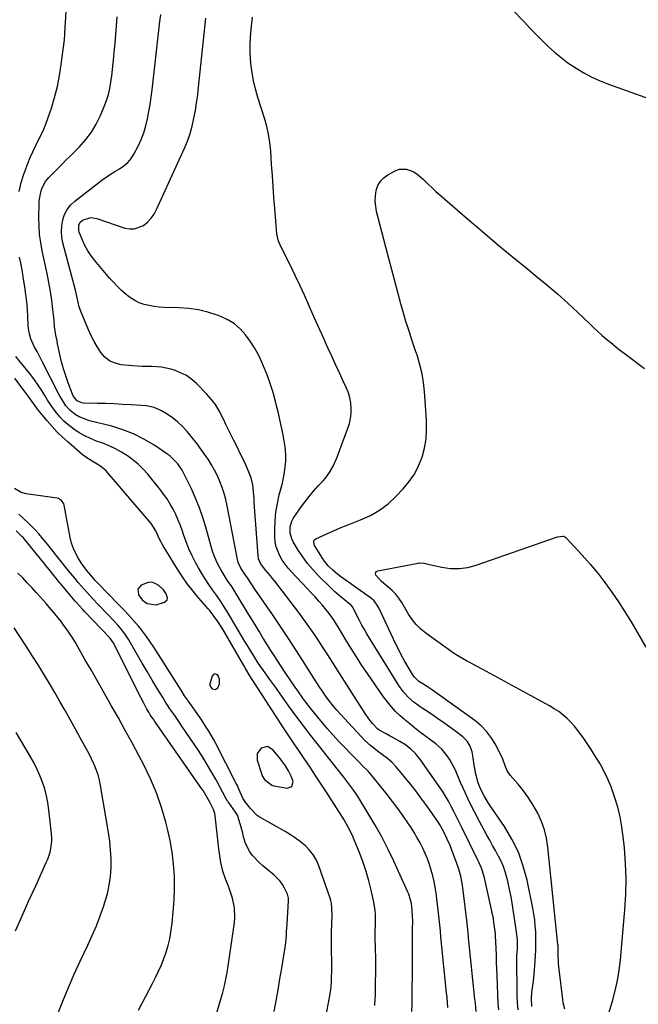
# Model space of a CAD drawing. Units: inches. Extents: x 1825431 to 1830819, y 442185 to 447517.
# Drawn here: x 1826632 to 1826946, y 443478 to 443977 of the extents above; entities that cross this region are included whole.
import ezdxf

# ---------------------------------------------------------------- set-up
doc = ezdxf.new("R2010")
doc.units = ezdxf.units.IN
doc.header["$MEASUREMENT"] = 0
for name, color, linetype in [('1', 7, 'Continuous'), ('7', 7, 'Continuous'), ('8', 7, 'Continuous')]:
    doc.layers.add(name, color=color, linetype=linetype)

msp = doc.modelspace()

# ---------------------------------------------------------------- linework, layer by layer
at = {"layer": '1', "color": 18}
for points in [[(1826691.98, 443687.93, 2050), (1826692.17, 443685.28, 2050), (1826692.21, 443685.2, 2050), (1826694.06, 443682.58, 2050), (1826696.65, 443680.69, 2050), (1826701.21, 443679.99, 2050), (1826705.41, 443681.36, 2050), (1826706.79, 443682.66, 2050), (1826706.94, 443683.56, 2050), (1826706.29, 443685.68, 2050), (1826704.89, 443687.67, 2050), (1826702.51, 443689.9, 2050), (1826700.76, 443690.93, 2050), (1826698.96, 443691.49, 2050), (1826697.07, 443691.36, 2050), (1826693.68, 443689.98, 2050), (1826691.98, 443687.93, 2050)], [(1826731.06, 443637.14, 2050), (1826732.4, 443638.05, 2050), (1826733.3, 443639.95, 2050), (1826733.32, 443642.45, 2050), (1826732.85, 443643.7, 2050), (1826732.54, 443644.24, 2050), (1826731.73, 443644.84, 2050), (1826730.96, 443645.05, 2050), (1826730.25, 443644.7, 2050), (1826729.56, 443643.97, 2050), (1826728.37, 443640.04, 2050), (1826728.45, 443639.12, 2050), (1826728.86, 443638.3, 2050), (1826729.5, 443637.54, 2050), (1826731.06, 443637.14, 2050)], [(1826770.02, 443587.95, 2050), (1826770.55, 443590.48, 2050), (1826769.62, 443593.2, 2050), (1826768.32, 443595.94, 2050), (1826766.7, 443598.52, 2050), (1826764.91, 443600.99, 2050), (1826763.96, 443602.19, 2050), (1826760.35, 443606.62, 2050), (1826757.56, 443608.19, 2050), (1826754.45, 443607.45, 2050), (1826752.38, 443604.71, 2050), (1826752.36, 443601.27, 2050), (1826754.5, 443594.59, 2050), (1826754.94, 443593.49, 2050), (1826756.13, 443591.5, 2050), (1826759.77, 443588.75, 2050), (1826760.89, 443588.42, 2050), (1826767.57, 443587.12, 2050), (1826770.02, 443587.95, 2050)]]:
    msp.add_polyline3d(points, dxfattribs=at)
at = {"layer": '7', "color": 18}
for points in [[(1826631.74, 443889.54, 2056), (1826632.76, 443893.99, 2056), (1826634.17, 443898.34, 2056), (1826636.2, 443903.78, 2056), (1826637.38, 443906.74, 2056), (1826638.64, 443909.67, 2056), (1826640.02, 443912.54, 2056), (1826641.47, 443915.38, 2056), (1826642.91, 443918.22, 2056), (1826644.25, 443921.11, 2056), (1826645.43, 443924.06, 2056), (1826646.52, 443927.06, 2056), (1826648.09, 443931.79, 2056), (1826649.72, 443937.21, 2056), (1826651.13, 443942.69, 2056), (1826652.22, 443948.24, 2056), (1826653.1, 443953.84, 2056), (1826654.53, 443965.19, 2056), (1826654.67, 443966.39, 2056), (1826654.91, 443969.4, 2056), (1826654.96, 443970.01, 2056), (1826655.98, 443985.79, 2056)], [(1826881.49, 443981.98, 2064), (1826887.78, 443975.26, 2064), (1826890.76, 443972.13, 2064), (1826893.77, 443969.03, 2064), (1826896.83, 443965.99, 2064), (1826899.92, 443962.98, 2064), (1826903.12, 443960.09, 2064), (1826906.42, 443957.33, 2064), (1826909.87, 443954.77, 2064), (1826913.95, 443952.01, 2064), (1826917.92, 443949.66, 2064), (1826921.97, 443947.5, 2064), (1826926.17, 443945.62, 2064), (1826930.46, 443943.92, 2064), (1826951.14, 443936.54, 2064), (1826956.49, 443934.5, 2064), (1826961.78, 443932.3, 2064)], [(1826863.35, 443474, 2058), (1826862.94, 443478.16, 2058), (1826862.72, 443480.24, 2058), (1826859.49, 443511.28, 2058), (1826859.39, 443512.2, 2058), (1826858.93, 443516.85, 2058), (1826858.73, 443518.71, 2058), (1826856.85, 443535.33, 2058), (1826856.33, 443538.96, 2058), (1826855.58, 443542.55, 2058), (1826854.62, 443546.09, 2058), (1826853.42, 443549.56, 2058), (1826851.55, 443554.44, 2058), (1826850.1, 443558.04, 2058), (1826848.55, 443561.59, 2058), (1826846.91, 443565.11, 2058), (1826844.74, 443568.96, 2058), (1826844.24, 443569.7, 2058), (1826840.36, 443575.33, 2058), (1826837.87, 443578.84, 2058), (1826835.33, 443582.32, 2058), (1826832.7, 443585.73, 2058), (1826830.03, 443589.1, 2058), (1826822.79, 443597.99, 2058), (1826820.69, 443600.27, 2058), (1826818.34, 443602.27, 2058), (1826815.84, 443604.11, 2058), (1826813.32, 443605.93, 2058), (1826809.75, 443608.71, 2058), (1826807.02, 443611.35, 2058), (1826794.6, 443624.63, 2058), (1826792.7, 443626.75, 2058), (1826790.85, 443628.92, 2058), (1826789.1, 443631.16, 2058), (1826787.41, 443633.46, 2058), (1826785.78, 443635.8, 2058), (1826784.17, 443638.16, 2058), (1826782.61, 443640.55, 2058), (1826781.08, 443642.95, 2058), (1826776.28, 443650.6, 2058), (1826772.33, 443656.82, 2058), (1826768.32, 443663, 2058), (1826764.23, 443669.12, 2058), (1826760.09, 443675.21, 2058), (1826751.25, 443688.02, 2058), (1826749.31, 443690.85, 2058), (1826747.4, 443693.7, 2058), (1826745.84, 443696.03, 2058), (1826744.08, 443698.66, 2058), (1826742.79, 443701.5, 2058), (1826742.4, 443703.01, 2058), (1826737.13, 443730.27, 2058), (1826736.43, 443733.39, 2058), (1826735.61, 443736.48, 2058), (1826734.61, 443739.51, 2058), (1826733.49, 443742.51, 2058), (1826732.2, 443745.43, 2058), (1826730.79, 443748.3, 2058), (1826729.21, 443751.07, 2058), (1826727.52, 443753.79, 2058), (1826726.07, 443755.96, 2058), (1826724.07, 443758.84, 2058), (1826722.01, 443761.67, 2058), (1826719.85, 443764.42, 2058), (1826717.62, 443767.13, 2058), (1826716.97, 443767.89, 2058), (1826714.58, 443770.44, 2058), (1826712.04, 443772.81, 2058), (1826709.29, 443774.94, 2058), (1826706.39, 443776.9, 2058), (1826703.93, 443778.4, 2058), (1826700.24, 443780.08, 2058), (1826696.25, 443780.85, 2058), (1826688.47, 443781.38, 2058), (1826684.22, 443781.65, 2058), (1826679.96, 443781.87, 2058), (1826675.69, 443782.04, 2058), (1826671.43, 443782.16, 2058), (1826664.25, 443782.31, 2058), (1826663.59, 443782.38, 2058), (1826661.1, 443783.44, 2058), (1826659.3, 443785.68, 2058), (1826658.82, 443786.75, 2058), (1826656.6, 443792.62, 2058), (1826655.36, 443796.13, 2058), (1826654.24, 443799.67, 2058), (1826653.28, 443803.26, 2058), (1826652.42, 443806.88, 2058), (1826651.28, 443812.3, 2058), (1826650.98, 443813.77, 2058), (1826650.43, 443816.71, 2058), (1826649.76, 443821.15, 2058), (1826649.43, 443824.13, 2058), (1826648.92, 443829.66, 2058), (1826648.41, 443834.27, 2058), (1826647.71, 443838.86, 2058), (1826646.87, 443843.42, 2058), (1826645.94, 443847.96, 2058), (1826643.45, 443859.49, 2058), (1826642.71, 443863.61, 2058), (1826642.16, 443867.75, 2058), (1826641.89, 443871.92, 2058), (1826641.81, 443876.11, 2058), (1826641.91, 443883.3, 2058), (1826641.96, 443884.51, 2058), (1826642.37, 443887.5, 2058), (1826642.89, 443889.88, 2058), (1826643.42, 443891.31, 2058), (1826645.14, 443894.61, 2058), (1826646.81, 443896.62, 2058), (1826649.22, 443899.04, 2058), (1826651.36, 443901.19, 2058), (1826653.5, 443903.33, 2058), (1826655.64, 443905.48, 2058), (1826657.78, 443907.62, 2058), (1826662.37, 443912.22, 2058), (1826665.55, 443915.8, 2058), (1826668.42, 443919.59, 2058), (1826670.83, 443923.68, 2058), (1826672.94, 443927.98, 2058), (1826674.89, 443932.64, 2058), (1826676.01, 443935.64, 2058), (1826676.97, 443938.68, 2058), (1826677.69, 443941.78, 2058), (1826678.25, 443944.94, 2058), (1826678.66, 443948.12, 2058), (1826679.05, 443951.31, 2058), (1826679.4, 443954.51, 2058), (1826679.73, 443957.71, 2058), (1826679.97, 443960.2, 2058), (1826680.38, 443964.64, 2058), (1826680.77, 443969.09, 2058), (1826681.15, 443973.54, 2058), (1826681.5, 443977.99, 2058)], [(1826884.62, 443474.83, 2062), (1826884.23, 443478.36, 2062), (1826884.06, 443481.92, 2062), (1826884, 443501.71, 2062), (1826884.01, 443502.38, 2062), (1826884.09, 443503.7, 2062), (1826884.29, 443505.69, 2062), (1826884.27, 443510.06, 2062), (1826883.84, 443514.41, 2062), (1826881.57, 443528.85, 2062), (1826881.03, 443532.01, 2062), (1826880.44, 443535.16, 2062), (1826879.76, 443538.29, 2062), (1826879.03, 443541.41, 2062), (1826878.07, 443544.8, 2062), (1826877.13, 443547.5, 2062), (1826875.97, 443550.11, 2062), (1826874.67, 443552.67, 2062), (1826874.56, 443552.87, 2062), (1826873.1, 443555.49, 2062), (1826871.65, 443558.12, 2062), (1826870.21, 443560.75, 2062), (1826868.77, 443563.38, 2062), (1826865.06, 443570.22, 2062), (1826862.51, 443575.1, 2062), (1826860.04, 443580.02, 2062), (1826857.71, 443585, 2062), (1826855.47, 443590.03, 2062), (1826852.8, 443596.26, 2062), (1826851.91, 443598.17, 2062), (1826849.86, 443601.85, 2062), (1826848.71, 443603.61, 2062), (1826846.04, 443606.84, 2062), (1826842.9, 443609.61, 2062), (1826834.69, 443615.75, 2062), (1826832.16, 443617.7, 2062), (1826829.67, 443619.69, 2062), (1826827.24, 443621.75, 2062), (1826824.84, 443623.86, 2062), (1826822.56, 443626.07, 2062), (1826820.38, 443628.39, 2062), (1826818.38, 443630.84, 2062), (1826816.48, 443633.4, 2062), (1826808.32, 443645.2, 2062), (1826805.48, 443649.4, 2062), (1826802.69, 443653.63, 2062), (1826799.99, 443657.92, 2062), (1826797.33, 443662.24, 2062), (1826793.52, 443668.59, 2062), (1826791.36, 443672.07, 2062), (1826789.85, 443674.34, 2062), (1826788.22, 443676.52, 2062), (1826787.36, 443677.57, 2062), (1826785.44, 443679.82, 2062), (1826783.57, 443681.96, 2062), (1826781.69, 443684.09, 2062), (1826779.77, 443686.18, 2062), (1826777.82, 443688.25, 2062), (1826769.74, 443696.72, 2062), (1826768.07, 443698.62, 2062), (1826766.5, 443700.6, 2062), (1826765.09, 443702.69, 2062), (1826763.79, 443704.87, 2062), (1826761.97, 443709.49, 2062), (1826761.53, 443711.92, 2062), (1826761.34, 443714.42, 2062), (1826761.33, 443718.24, 2062), (1826761.5, 443722.67, 2062), (1826761.89, 443727.07, 2062), (1826762.63, 443731.43, 2062), (1826763.6, 443735.76, 2062), (1826765.16, 443741.65, 2062), (1826765.8, 443744.41, 2062), (1826766.31, 443747.19, 2062), (1826766.63, 443750, 2062), (1826766.83, 443752.82, 2062), (1826766.83, 443755.65, 2062), (1826766.7, 443758.47, 2062), (1826766.38, 443761.28, 2062), (1826765.93, 443764.08, 2062), (1826765.51, 443766.24, 2062), (1826764.72, 443770.1, 2062), (1826763.89, 443773.96, 2062), (1826763.01, 443777.8, 2062), (1826762.09, 443781.64, 2062), (1826761.71, 443783.18, 2062), (1826760.45, 443787.74, 2062), (1826759.05, 443792.24, 2062), (1826757.41, 443796.67, 2062), (1826755.62, 443801.05, 2062), (1826754.75, 443803.04, 2062), (1826752.98, 443806.69, 2062), (1826751.05, 443810.23, 2062), (1826748.87, 443813.62, 2062), (1826746.51, 443816.91, 2062), (1826743.82, 443819.84, 2062), (1826740.87, 443822.43, 2062), (1826737.53, 443824.49, 2062), (1826733.94, 443826.2, 2062), (1826732.18, 443826.86, 2062), (1826727.45, 443828.37, 2062), (1826722.66, 443829.55, 2062), (1826717.77, 443830.24, 2062), (1826712.82, 443830.61, 2062), (1826705.28, 443830.79, 2062), (1826702.69, 443830.95, 2062), (1826700.12, 443831.23, 2062), (1826697.58, 443831.71, 2062), (1826695.06, 443832.31, 2062), (1826692.64, 443833.17, 2062), (1826690.32, 443834.22, 2062), (1826688.17, 443835.58, 2062), (1826686.12, 443837.13, 2062), (1826683.66, 443839.35, 2062), (1826681.62, 443841.32, 2062), (1826679.67, 443843.38, 2062), (1826677.79, 443845.5, 2062), (1826670.11, 443854.53, 2062), (1826668.25, 443856.95, 2062), (1826666.56, 443859.46, 2062), (1826665.13, 443862.14, 2062), (1826663.86, 443864.91, 2062), (1826662.26, 443868.93, 2062), (1826662.01, 443869.77, 2062), (1826661.95, 443872.38, 2062), (1826662.65, 443873.89, 2062), (1826663.95, 443874.94, 2062), (1826668.11, 443876.29, 2062), (1826671.1, 443875.89, 2062), (1826685.38, 443870.98, 2062), (1826687.86, 443870.52, 2062), (1826690.27, 443870.52, 2062), (1826694.84, 443872.35, 2062), (1826696.86, 443874.05, 2062), (1826698.66, 443875.92, 2062), (1826700.15, 443878.05, 2062), (1826701.43, 443880.35, 2062), (1826715.48, 443911.4, 2062), (1826717, 443915.1, 2062), (1826718.35, 443918.85, 2062), (1826719.43, 443922.69, 2062), (1826720.34, 443926.59, 2062), (1826721.06, 443930.53, 2062), (1826721.7, 443934.49, 2062), (1826722.24, 443938.46, 2062), (1826722.71, 443942.45, 2062), (1826726.29, 443977.34, 2062)], [(1826891.61, 443476.44, 2064), (1826891.36, 443480.54, 2064), (1826891.57, 443483.82, 2064), (1826892.01, 443487.08, 2064), (1826892.37, 443489.32, 2064), (1826892.81, 443493, 2064), (1826892.96, 443494.85, 2064), (1826893.43, 443502.15, 2064), (1826893.58, 443505.19, 2064), (1826893.66, 443508.23, 2064), (1826893.63, 443511.27, 2064), (1826893.54, 443514.31, 2064), (1826893.33, 443517.35, 2064), (1826893.02, 443520.37, 2064), (1826892.57, 443523.37, 2064), (1826892.04, 443526.37, 2064), (1826889.15, 443540.53, 2064), (1826887.23, 443547.71, 2064), (1826884.78, 443554.66, 2064), (1826881.51, 443561.28, 2064), (1826877.71, 443567.67, 2064), (1826871.34, 443577.05, 2064), (1826869.31, 443580.12, 2064), (1826867.37, 443583.24, 2064), (1826865.68, 443586.49, 2064), (1826864.41, 443589.92, 2064), (1826863.16, 443594.31, 2064), (1826862.3, 443598.76, 2064), (1826861.89, 443602.46, 2064), (1826861.35, 443605.5, 2064), (1826860.31, 443608.41, 2064), (1826858.71, 443611.01, 2064), (1826856.53, 443613.15, 2064), (1826853.01, 443615.84, 2064), (1826849.99, 443618.1, 2064), (1826846.94, 443620.33, 2064), (1826843.84, 443622.48, 2064), (1826840.71, 443624.59, 2064), (1826834.91, 443628.42, 2064), (1826831.81, 443630.69, 2064), (1826828.94, 443633.25, 2064), (1826826.37, 443636.1, 2064), (1826824.16, 443639.24, 2064), (1826808.03, 443665.3, 2064), (1826806.7, 443667.52, 2064), (1826805.41, 443669.76, 2064), (1826804.19, 443672.04, 2064), (1826803.01, 443674.35, 2064), (1826800.97, 443678.46, 2064), (1826800.68, 443678.97, 2064), (1826799.93, 443679.87, 2064), (1826799.49, 443680.26, 2064), (1826796.56, 443682.59, 2064), (1826794.89, 443683.97, 2064), (1826791.64, 443686.83, 2064), (1826790.08, 443688.32, 2064), (1826783.37, 443694.91, 2064), (1826780.55, 443697.9, 2064), (1826777.89, 443701.01, 2064), (1826775.47, 443704.31, 2064), (1826773.22, 443707.74, 2064), (1826770.61, 443712.06, 2064), (1826769.91, 443713.46, 2064), (1826769.06, 443716.43, 2064), (1826769.05, 443719.55, 2064), (1826769.93, 443722.46, 2064), (1826770.69, 443723.83, 2064), (1826774.38, 443729.2, 2064), (1826776.47, 443732.09, 2064), (1826778.65, 443734.92, 2064), (1826780.96, 443737.65, 2064), (1826783.35, 443740.3, 2064), (1826785.75, 443742.83, 2064), (1826786.95, 443744.2, 2064), (1826789.1, 443747.15, 2064), (1826790.9, 443750.34, 2064), (1826792.43, 443753.67, 2064), (1826793.11, 443755.38, 2064), (1826798.39, 443769.5, 2064), (1826799.16, 443772.01, 2064), (1826799.74, 443774.55, 2064), (1826800.01, 443777.15, 2064), (1826800.08, 443779.77, 2064), (1826799.83, 443782.38, 2064), (1826799.39, 443784.95, 2064), (1826798.63, 443787.44, 2064), (1826797.68, 443789.89, 2064), (1826796.02, 443793.48, 2064), (1826794.08, 443797.68, 2064), (1826792.14, 443801.88, 2064), (1826790.2, 443806.08, 2064), (1826788.27, 443810.29, 2064), (1826787.54, 443811.87, 2064), (1826785.26, 443816.87, 2064), (1826783.01, 443821.88, 2064), (1826780.79, 443826.91, 2064), (1826778.58, 443831.95, 2064), (1826778.57, 443831.99, 2064), (1826776.33, 443837.03, 2064), (1826774.04, 443842.04, 2064), (1826771.66, 443847.02, 2064), (1826769.22, 443851.97, 2064), (1826764.18, 443861.96, 2064), (1826762.99, 443864.89, 2064), (1826762.39, 443867.99, 2064), (1826761.33, 443880.89, 2064), (1826760.89, 443886.47, 2064), (1826760.47, 443892.05, 2064), (1826760.08, 443897.63, 2064), (1826759.72, 443903.22, 2064), (1826759.28, 443910.17, 2064), (1826758.88, 443914.37, 2064), (1826758.2, 443918.54, 2064), (1826757.26, 443922.66, 2064), (1826756.09, 443926.72, 2064), (1826752.77, 443937.1, 2064), (1826751.68, 443940.88, 2064), (1826750.74, 443944.7, 2064), (1826750.02, 443948.56, 2064), (1826749.39, 443953.06, 2064), (1826749.07, 443956.69, 2064), (1826748.89, 443960.31, 2064), (1826748.91, 443963.94, 2064), (1826749.06, 443967.58, 2064), (1826749.39, 443971.82, 2064), (1826749.69, 443974.83, 2064), (1826750.05, 443977.84, 2064)], [(1826908.29, 443475.22, 2066), (1826907.52, 443478.41, 2066), (1826907.27, 443480.04, 2066), (1826905.41, 443495.21, 2066), (1826905.11, 443498.27, 2066), (1826904.93, 443503.21, 2066), (1826904.92, 443505.59, 2066), (1826904.89, 443506.78, 2066), (1826904.86, 443507.37, 2066), (1826904.81, 443507.96, 2066), (1826899.75, 443557.28, 2066), (1826899.03, 443561.75, 2066), (1826897.98, 443566.11, 2066), (1826896.45, 443570.33, 2066), (1826894.58, 443574.45, 2066), (1826892.26, 443578.55, 2066), (1826889.93, 443582.26, 2066), (1826887.34, 443585.79, 2066), (1826884.59, 443589.21, 2066), (1826880.61, 443593.81, 2066), (1826879.08, 443596.02, 2066), (1826878.05, 443598.5, 2066), (1826876.62, 443602.32, 2066), (1826876.05, 443603.56, 2066), (1826873.44, 443608.76, 2066), (1826871.28, 443612.38, 2066), (1826868.82, 443615.74, 2066), (1826865.89, 443618.7, 2066), (1826862.66, 443621.4, 2066), (1826841.18, 443636.81, 2066), (1826838.77, 443638.48, 2066), (1826836.31, 443640.06, 2066), (1826834.38, 443641.28, 2066), (1826832.05, 443643.46, 2066), (1826831.33, 443644.51, 2066), (1826828.71, 443648.88, 2066), (1826827.11, 443651.64, 2066), (1826825.56, 443654.42, 2066), (1826824.1, 443657.26, 2066), (1826822.7, 443660.12, 2066), (1826813.97, 443678.6, 2066), (1826813.58, 443679.34, 2066), (1826811.62, 443682.03, 2066), (1826810.41, 443683.17, 2066), (1826809.74, 443683.68, 2066), (1826794.62, 443694.47, 2066), (1826793.31, 443695.46, 2066), (1826790.78, 443697.55, 2066), (1826788.42, 443699.83, 2066), (1826786.35, 443702.36, 2066), (1826785.42, 443703.71, 2066), (1826781.71, 443709.54, 2066), (1826781.44, 443710.06, 2066), (1826781.02, 443711.77, 2066), (1826781.1, 443712.31, 2066), (1826781.29, 443712.79, 2066), (1826781.63, 443713.17, 2066), (1826782.07, 443713.49, 2066), (1826787.71, 443716.1, 2066), (1826791.09, 443717.62, 2066), (1826794.5, 443719.09, 2066), (1826797.93, 443720.48, 2066), (1826801.39, 443721.82, 2066), (1826804.77, 443723.09, 2066), (1826809.73, 443725.34, 2066), (1826814.41, 443728.01, 2066), (1826818.69, 443731.28, 2066), (1826822.71, 443734.96, 2066), (1826826.41, 443738.85, 2066), (1826829.42, 443742.49, 2066), (1826832.07, 443746.34, 2066), (1826834.18, 443750.51, 2066), (1826835.93, 443754.9, 2066), (1826837.12, 443759.49, 2066), (1826837.95, 443764.13, 2066), (1826838.25, 443768.82, 2066), (1826838.19, 443773.57, 2066), (1826837.16, 443788.1, 2066), (1826836.66, 443792.66, 2066), (1826835.94, 443797.18, 2066), (1826834.87, 443801.63, 2066), (1826833.58, 443806.03, 2066), (1826832.63, 443808.85, 2066), (1826831.65, 443811.81, 2066), (1826830.66, 443814.77, 2066), (1826829.69, 443817.74, 2066), (1826828.71, 443820.7, 2066), (1826827.77, 443823.68, 2066), (1826826.86, 443826.66, 2066), (1826826, 443829.66, 2066), (1826825.18, 443832.67, 2066), (1826817.57, 443861.29, 2066), (1826816.54, 443865.18, 2066), (1826815.53, 443869.07, 2066), (1826814.54, 443872.97, 2066), (1826813.55, 443876.87, 2066), (1826812.93, 443879.35, 2066), (1826812.46, 443882.01, 2066), (1826812.22, 443884.68, 2066), (1826812.35, 443887.36, 2066), (1826812.71, 443890.05, 2066), (1826813.58, 443892.5, 2066), (1826814.8, 443894.68, 2066), (1826816.56, 443896.47, 2066), (1826818.67, 443897.99, 2066), (1826822.72, 443900.13, 2066), (1826824.51, 443900.77, 2066), (1826828.12, 443900.87, 2066), (1826831.7, 443899.4, 2066), (1826833.39, 443898.35, 2066), (1826836.44, 443895.79, 2066), (1826839.16, 443893.1, 2066), (1826841.06, 443891.29, 2066), (1826842.99, 443889.53, 2066), (1826844.96, 443887.79, 2066), (1826858.98, 443875.69, 2066), (1826866.5, 443869.26, 2066), (1826874.06, 443862.88, 2066), (1826881.67, 443856.57, 2066), (1826889.33, 443850.31, 2066), (1826893.8, 443846.69, 2066), (1826899.2, 443842.21, 2066), (1826904.52, 443837.64, 2066), (1826909.73, 443832.94, 2066), (1826914.87, 443828.16, 2066), (1826920.9, 443822.41, 2066), (1826922.98, 443820.46, 2066), (1826925.08, 443818.53, 2066)], [(1826848.98, 443476.01, 2056), (1826848.81, 443478.51, 2056), (1826848.6, 443481.01, 2056), (1826848.36, 443483.5, 2056), (1826845.65, 443510.17, 2056), (1826845.5, 443511.71, 2056), (1826845.23, 443514.8, 2056), (1826844.85, 443519.43, 2056), (1826844.49, 443522.51, 2056), (1826843.01, 443534.03, 2056), (1826842.56, 443536.97, 2056), (1826842.02, 443539.89, 2056), (1826841.35, 443542.79, 2056), (1826840.58, 443545.66, 2056), (1826839.67, 443548.49, 2056), (1826838.67, 443551.28, 2056), (1826837.52, 443554.03, 2056), (1826836.29, 443556.73, 2056), (1826836.27, 443556.76, 2056), (1826834.91, 443559.43, 2056), (1826833.48, 443562.05, 2056), (1826831.94, 443564.62, 2056), (1826830.34, 443567.15, 2056), (1826828.75, 443569.56, 2056), (1826826.25, 443573.23, 2056), (1826823.68, 443576.85, 2056), (1826821.01, 443580.4, 2056), (1826818.27, 443583.89, 2056), (1826811.1, 443592.8, 2056), (1826810.27, 443593.79, 2056), (1826808.55, 443595.71, 2056), (1826805.84, 443598.46, 2056), (1826804.02, 443600.3, 2056), (1826799.76, 443604.58, 2056), (1826796.76, 443607.68, 2056), (1826793.81, 443610.82, 2056), (1826790.93, 443614.02, 2056), (1826788.1, 443617.27, 2056), (1826783.1, 443623.12, 2056), (1826780.03, 443626.84, 2056), (1826777.09, 443630.66, 2056), (1826775.57, 443632.7, 2056), (1826772.92, 443636.4, 2056), (1826771.62, 443638.27, 2056), (1826769.07, 443642.04, 2056), (1826766.55, 443645.83, 2056), (1826762.82, 443651.51, 2056), (1826760.91, 443654.46, 2056), (1826759.01, 443657.42, 2056), (1826757.15, 443660.4, 2056), (1826755.31, 443663.39, 2056), (1826753.48, 443666.4, 2056), (1826751.65, 443669.4, 2056), (1826749.82, 443672.4, 2056), (1826748, 443675.41, 2056), (1826741.58, 443685.95, 2056), (1826739.46, 443689.3, 2056), (1826737.24, 443692.59, 2056), (1826736.14, 443694.24, 2056), (1826734.1, 443697.63, 2056), (1826732.69, 443700.32, 2056), (1826731.62, 443702.59, 2056), (1826730.64, 443704.89, 2056), (1826729.81, 443707.25, 2056), (1826729.07, 443709.64, 2056), (1826726.4, 443719.34, 2056), (1826724.87, 443724.35, 2056), (1826723.16, 443729.29, 2056), (1826721.19, 443734.14, 2056), (1826719.03, 443738.92, 2056), (1826716.14, 443744.9, 2056), (1826714.3, 443748.27, 2056), (1826712.12, 443751.45, 2056), (1826710.88, 443752.91, 2056), (1826708.1, 443755.52, 2056), (1826706.56, 443756.66, 2056), (1826699.96, 443761.08, 2056), (1826694.93, 443764.08, 2056), (1826689.74, 443766.71, 2056), (1826684.3, 443768.8, 2056), (1826678.71, 443770.52, 2056), (1826667.5, 443773.35, 2056), (1826665.69, 443773.9, 2056), (1826662.22, 443775.36, 2056), (1826660.11, 443776.55, 2056), (1826657.55, 443778.51, 2056), (1826655.44, 443780.94, 2056), (1826652.84, 443785.09, 2056), (1826652.06, 443786.53, 2056), (1826643.48, 443803.38, 2056), (1826642.61, 443805.07, 2056), (1826640.82, 443808.42, 2056), (1826639.41, 443810.98, 2056), (1826637.71, 443814.77, 2056), (1826636.94, 443817.43, 2056), (1826636.49, 443820.17, 2056), (1826636.38, 443821.55, 2056), (1826636.19, 443826.22, 2056), (1826635.97, 443829.94, 2056), (1826635.66, 443833.65, 2056), (1826635.23, 443837.35, 2056), (1826634.67, 443841.23, 2056), (1826634.05, 443845.01, 2056), (1826633.4, 443848.78, 2056), (1826632.71, 443852.55, 2056), (1826632, 443856.31, 2056)], [(1826925.08, 443818.53, 2066), (1826927.21, 443816.62, 2066), (1826929.36, 443814.75, 2066), (1826931.54, 443812.91, 2066), (1826933.75, 443811.1, 2066), (1826936, 443809.35, 2066), (1826938.28, 443807.62, 2066), (1826948.71, 443799.9, 2066)], [(1826830.76, 443473.95, 2054), (1826830.88, 443477.7, 2054), (1826830.94, 443481.46, 2054), (1826831.07, 443496.33, 2054), (1826831.09, 443499.17, 2054), (1826831.09, 443502.01, 2054), (1826831.09, 443504.85, 2054), (1826831.07, 443507.69, 2054), (1826831.05, 443511.23, 2054), (1826831.09, 443515.51, 2054), (1826831.18, 443520.23, 2054), (1826831.16, 443521.94, 2054), (1826830.99, 443525.34, 2054), (1826830.63, 443528.73, 2054), (1826829.18, 443533.5, 2054), (1826828.78, 443534.42, 2054), (1826821.57, 443550.21, 2054), (1826818.6, 443556.39, 2054), (1826815.49, 443562.49, 2054), (1826812.15, 443568.47, 2054), (1826808.65, 443574.37, 2054), (1826803.66, 443582.46, 2054), (1826802.52, 443584.24, 2054), (1826801.35, 443585.99, 2054), (1826798.87, 443589.39, 2054), (1826796.28, 443592.73, 2054), (1826794.98, 443594.39, 2054), (1826793.67, 443596.04, 2054), (1826783.45, 443608.9, 2054), (1826779.62, 443613.79, 2054), (1826775.84, 443618.72, 2054), (1826772.13, 443623.71, 2054), (1826768.48, 443628.73, 2054), (1826766.04, 443632.14, 2054), (1826763.65, 443635.49, 2054), (1826761.26, 443638.85, 2054), (1826758.87, 443642.21, 2054), (1826756.5, 443645.57, 2054), (1826753.1, 443650.39, 2054), (1826752.43, 443651.35, 2054), (1826751.14, 443653.3, 2054), (1826748.93, 443656.86, 2054), (1826747.07, 443659.91, 2054), (1826746.16, 443661.44, 2054), (1826737.12, 443676.64, 2054), (1826735.38, 443679.47, 2054), (1826733.6, 443682.26, 2054), (1826731.73, 443684.99, 2054), (1826729.81, 443687.7, 2054), (1826727.91, 443690.41, 2054), (1826726.07, 443693.16, 2054), (1826724.34, 443695.98, 2054), (1826722.68, 443698.85, 2054), (1826721.2, 443701.51, 2054), (1826719.42, 443704.96, 2054), (1826717.77, 443708.46, 2054), (1826716.32, 443712.06, 2054), (1826715.01, 443715.71, 2054), (1826714.48, 443717.33, 2054), (1826713.46, 443720.18, 2054), (1826712.36, 443723, 2054), (1826711.12, 443725.76, 2054), (1826709.79, 443728.49, 2054), (1826708.31, 443731.13, 2054), (1826706.73, 443733.71, 2054), (1826704.99, 443736.18, 2054), (1826703.15, 443738.58, 2054), (1826696.9, 443746.23, 2054), (1826694.57, 443748.84, 2054), (1826692.1, 443751.3, 2054), (1826689.42, 443753.52, 2054), (1826686.6, 443755.6, 2054), (1826683.61, 443757.44, 2054), (1826680.55, 443759.13, 2054), (1826677.38, 443760.6, 2054), (1826674.13, 443761.92, 2054), (1826670.99, 443763.05, 2054), (1826667.97, 443764.29, 2054), (1826665.02, 443765.68, 2054), (1826662.2, 443767.29, 2054), (1826659.45, 443769.06, 2054), (1826656.39, 443771.37, 2054), (1826654.38, 443773.13, 2054), (1826652.55, 443775.08, 2054), (1826650.83, 443777.15, 2054), (1826649.24, 443779.34, 2054), (1826647.69, 443781.55, 2054), (1826646.2, 443783.81, 2054), (1826644.75, 443786.09, 2054), (1826643.2, 443788.62, 2054), (1826641.45, 443791.34, 2054), (1826639.62, 443794, 2054), (1826637.67, 443796.58, 2054), (1826635.64, 443799.1, 2054), (1826632.95, 443802.31, 2054), (1826632.21, 443803.19, 2054), (1826630.04, 443805.84, 2054)], [(1826812.03, 443477, 2052), (1826812.24, 443480.64, 2052), (1826812.27, 443481.86, 2052), (1826812.41, 443489.19, 2052), (1826812.45, 443493.26, 2052), (1826812.47, 443497.33, 2052), (1826812.44, 443501.41, 2052), (1826812.37, 443505.48, 2052), (1826812.22, 443512.08, 2052), (1826812.24, 443514.4, 2052), (1826812.38, 443518.25, 2052), (1826812.37, 443523.07, 2052), (1826812.23, 443525.17, 2052), (1826811.55, 443529.34, 2052), (1826810.19, 443535.43, 2052), (1826809.01, 443540.17, 2052), (1826807.68, 443544.87, 2052), (1826806.12, 443549.49, 2052), (1826804.41, 443554.07, 2052), (1826802.44, 443558.96, 2052), (1826801.56, 443561.04, 2052), (1826800.64, 443563.1, 2052), (1826798.61, 443567.12, 2052), (1826796.4, 443571.05, 2052), (1826795.23, 443572.98, 2052), (1826794.03, 443574.89, 2052), (1826787.1, 443585.68, 2052), (1826784.48, 443589.71, 2052), (1826781.84, 443593.73, 2052), (1826779.16, 443597.72, 2052), (1826776.46, 443601.7, 2052), (1826773.75, 443605.67, 2052), (1826771.06, 443609.66, 2052), (1826768.41, 443613.67, 2052), (1826765.78, 443617.69, 2052), (1826750.92, 443640.62, 2052), (1826749.55, 443642.76, 2052), (1826748.22, 443644.92, 2052), (1826746.27, 443648.19, 2052), (1826745.63, 443649.29, 2052), (1826735.64, 443666.57, 2052), (1826734.61, 443668.29, 2052), (1826732.43, 443671.66, 2052), (1826730.14, 443674.87, 2052), (1826728.23, 443677.31, 2052), (1826727.56, 443678.1, 2052), (1826722.88, 443683.4, 2052), (1826719.95, 443686.9, 2052), (1826717.14, 443690.49, 2052), (1826714.53, 443694.22, 2052), (1826712.04, 443698.05, 2052), (1826704.69, 443710.01, 2052), (1826702.96, 443713.29, 2052), (1826701.11, 443717.53, 2052), (1826698.62, 443721.34, 2052), (1826676.62, 443747.11, 2052), (1826675.85, 443747.95, 2052), (1826673.24, 443750.12, 2052), (1826671.32, 443751.35, 2052), (1826668.7, 443752.87, 2052), (1826666.14, 443754.47, 2052), (1826664.93, 443755.37, 2052), (1826663.76, 443756.31, 2052), (1826656.64, 443762.41, 2052), (1826653.81, 443764.97, 2052), (1826651.07, 443767.61, 2052), (1826648.47, 443770.39, 2052), (1826645.96, 443773.27, 2052), (1826642.71, 443777.18, 2052), (1826641.12, 443779.18, 2052), (1826639.55, 443781.34, 2052), (1826638.13, 443783.34, 2052), (1826635.94, 443786.29, 2052), (1826634.48, 443788.25, 2052), (1826633.75, 443789.24, 2052), (1826629.6, 443794.89, 2052)], [(1826760.95, 443473.97, 2048), (1826761.95, 443479.46, 2048), (1826762.94, 443484.96, 2048), (1826763.9, 443490.46, 2048), (1826764.84, 443495.97, 2048), (1826766.08, 443503.3, 2048), (1826766.37, 443505.15, 2048), (1826766.84, 443508.85, 2048), (1826767.17, 443512.57, 2048), (1826767.32, 443514.44, 2048), (1826767.56, 443518.17, 2048), (1826768.23, 443530.04, 2048), (1826768.25, 443530.48, 2048), (1826768.25, 443531.35, 2048), (1826767.8, 443533.46, 2048), (1826766.3, 443536.51, 2048), (1826765.24, 443538.34, 2048), (1826764.03, 443540.06, 2048), (1826761.05, 443543.03, 2048), (1826757.07, 443546.21, 2048), (1826755.21, 443547.79, 2048), (1826753.42, 443549.43, 2048), (1826750.09, 443552.97, 2048), (1826748.65, 443554.92, 2048), (1826746.5, 443559.12, 2048), (1826745.49, 443562.55, 2048), (1826745.04, 443564.33, 2048), (1826744.1, 443567.87, 2048), (1826742.79, 443572.46, 2048), (1826742.39, 443573.44, 2048), (1826741.42, 443574.94, 2048), (1826737.83, 443580, 2048), (1826737.42, 443580.6, 2048), (1826736.67, 443581.83, 2048), (1826734.97, 443585.04, 2048), (1826731.56, 443591.37, 2048), (1826729.45, 443595.15, 2048), (1826727.27, 443598.88, 2048), (1826724.98, 443602.54, 2048), (1826722.61, 443606.16, 2048), (1826714.21, 443618.59, 2048), (1826713.01, 443620.36, 2048), (1826710.58, 443623.9, 2048), (1826708.15, 443627.43, 2048), (1826705.81, 443631.02, 2048), (1826704.68, 443632.85, 2048), (1826701.74, 443637.69, 2048), (1826699.18, 443641.96, 2048), (1826696.63, 443646.24, 2048), (1826694.13, 443650.54, 2048), (1826691.64, 443654.85, 2048), (1826688.22, 443660.85, 2048), (1826687.29, 443662.4, 2048), (1826685.29, 443665.4, 2048), (1826683.09, 443668.26, 2048), (1826681.93, 443669.65, 2048), (1826679.49, 443672.31, 2048), (1826677.25, 443674.61, 2048), (1826675.38, 443676.54, 2048), (1826673.52, 443678.47, 2048), (1826671.67, 443680.42, 2048), (1826669.1, 443683.15, 2048), (1826667.64, 443684.73, 2048), (1826664.75, 443687.92, 2048), (1826661.75, 443691.35, 2048), (1826659.9, 443693.51, 2048), (1826656.91, 443697.2, 2048), (1826647.15, 443709.4, 2048), (1826646.07, 443710.74, 2048), (1826643.87, 443713.4, 2048), (1826641.68, 443715.97, 2048), (1826639.88, 443717.98, 2048), (1826636.71, 443721.19, 2048), (1826633.78, 443724.02, 2048), (1826631.67, 443726.07, 2048)], [(1826729.78, 443465.88, 2046), (1826734.01, 443480.23, 2046), (1826734.93, 443483.56, 2046), (1826735.77, 443486.92, 2046), (1826736.5, 443490.31, 2046), (1826737.15, 443493.71, 2046), (1826737.72, 443497.13, 2046), (1826738.26, 443500.55, 2046), (1826738.77, 443503.98, 2046), (1826739.25, 443507.41, 2046), (1826740.81, 443519.08, 2046), (1826741.02, 443521.55, 2046), (1826740.87, 443526.47, 2046), (1826739.94, 443531.38, 2046), (1826738.43, 443536.02, 2046), (1826737.48, 443538.28, 2046), (1826736.45, 443540.67, 2046), (1826735, 443545.03, 2046), (1826734, 443549.53, 2046), (1826733.26, 443554.09, 2046), (1826732.97, 443556.38, 2046), (1826731.05, 443573.19, 2046), (1826730.87, 443574.26, 2046), (1826730.27, 443576.33, 2046), (1826728.97, 443579.08, 2046), (1826728.4, 443580.09, 2046), (1826726.42, 443583.61, 2046), (1826725, 443585.89, 2046), (1826724.25, 443587, 2046), (1826700.57, 443620.97, 2046), (1826700.18, 443621.54, 2046), (1826698.23, 443624.4, 2046), (1826697.51, 443625.59, 2046), (1826696.54, 443627.26, 2046), (1826694.92, 443630.16, 2046), (1826693.39, 443633.11, 2046), (1826679.61, 443660.64, 2046), (1826679.4, 443661.04, 2046), (1826678.13, 443662.88, 2046), (1826677.53, 443663.55, 2046), (1826665.05, 443676.5, 2046), (1826663.8, 443677.81, 2046), (1826660.78, 443681.2, 2046), (1826660.2, 443681.89, 2046), (1826652.56, 443691.07, 2046), (1826652.12, 443691.6, 2046), (1826651.05, 443692.92, 2046), (1826648.9, 443695.59, 2046), (1826647.72, 443697.06, 2046), (1826645.34, 443699.98, 2046), (1826644.15, 443701.44, 2046), (1826634.41, 443713.37, 2046), (1826633.89, 443713.98, 2046), (1826633.15, 443714.75, 2046), (1826630.21, 443717.56, 2046)], [(1826930.27, 443472.08, 2068), (1826932.47, 443479.29, 2068), (1826933.86, 443484.44, 2068), (1826935.03, 443489.62, 2068), (1826935.88, 443494.87, 2068), (1826936.52, 443500.16, 2068), (1826938.76, 443525.43, 2068), (1826939.23, 443533.31, 2068), (1826939.39, 443541.19, 2068), (1826939.09, 443549.06, 2068), (1826938.49, 443556.93, 2068), (1826937.89, 443562.57, 2068), (1826937.2, 443567.59, 2068), (1826936.3, 443572.56, 2068), (1826935.09, 443577.47, 2068), (1826933.67, 443582.33, 2068), (1826933.19, 443583.8, 2068), (1826931.72, 443587.84, 2068), (1826930.08, 443591.8, 2068), (1826928.18, 443595.64, 2068), (1826926.11, 443599.41, 2068), (1826923.53, 443603.67, 2068), (1826921.6, 443606.75, 2068), (1826919.61, 443609.79, 2068), (1826917.57, 443612.8, 2068), (1826914.93, 443616.46, 2068), (1826913.21, 443618.58, 2068), (1826911.36, 443620.58, 2068), (1826909.42, 443622.5, 2068), (1826907.35, 443624.27, 2068), (1826905.21, 443625.94, 2068), (1826902.94, 443627.44, 2068), (1826900.6, 443628.83, 2068), (1826890.91, 443634.1, 2068), (1826885.32, 443637.13, 2068), (1826879.73, 443640.17, 2068), (1826874.13, 443643.19, 2068), (1826868.54, 443646.22, 2068), (1826859.46, 443651.11, 2068), (1826858.4, 443651.69, 2068), (1826855.25, 443653.46, 2068), (1826853.2, 443654.71, 2068), (1826852.19, 443655.37, 2068), (1826851.21, 443656.06, 2068), (1826837.9, 443665.65, 2068), (1826835.33, 443667.76, 2068), (1826832.96, 443670.06, 2068), (1826830.91, 443672.64, 2068), (1826829.05, 443675.41, 2068), (1826827, 443678.94, 2068), (1826825.64, 443681.21, 2068), (1826824.2, 443683.43, 2068), (1826822.6, 443685.51, 2068), (1826821.69, 443686.46, 2068), (1826820.73, 443687.36, 2068), (1826815.45, 443691.91, 2068), (1826812.59, 443695.11, 2068), (1826812.4, 443695.82, 2068), (1826812.44, 443696.44, 2068), (1826812.84, 443696.92, 2068), (1826813.48, 443697.29, 2068), (1826833.97, 443701.22, 2068), (1826834.49, 443701.29, 2068), (1826836.6, 443701.16, 2068), (1826837.64, 443700.97, 2068), (1826838.17, 443700.86, 2068), (1826845.96, 443699.12, 2068), (1826850.36, 443698.52, 2068), (1826854.73, 443698.41, 2068), (1826859.05, 443699.04, 2068), (1826863.35, 443700.15, 2068), (1826904, 443714.41, 2068), (1826904.63, 443714.6, 2068), (1826907.19, 443714.92, 2068), (1826907.78, 443714.78, 2068)], [(1826907.78, 443714.78, 2068), (1826908.79, 443714.1, 2068), (1826917.13, 443705.17, 2068), (1826921.12, 443700.7, 2068), (1826924.97, 443696.12, 2068), (1826928.6, 443691.37, 2068), (1826932.09, 443686.5, 2068), (1826935.42, 443681.52, 2068), (1826938.67, 443676.48, 2068), (1826941.82, 443671.38, 2068), (1826944.89, 443666.23, 2068), (1826949.35, 443658.57, 2068)], [(1826692.23, 443474.6, 2044), (1826699.35, 443488.15, 2044), (1826700.92, 443491.27, 2044), (1826702.42, 443494.41, 2044), (1826703.82, 443497.6, 2044), (1826705.14, 443500.83, 2044), (1826706.29, 443504.11, 2044), (1826707.29, 443507.43, 2044), (1826708.04, 443510.82, 2044), (1826708.63, 443514.24, 2044), (1826709.25, 443518.8, 2044), (1826709.89, 443524.55, 2044), (1826710.33, 443530.3, 2044), (1826710.49, 443536.07, 2044), (1826710.45, 443541.85, 2044), (1826710.43, 443542.52, 2044), (1826710.04, 443548.61, 2044), (1826709.38, 443554.66, 2044), (1826708.33, 443560.65, 2044), (1826707, 443566.61, 2044), (1826706.15, 443569.93, 2044), (1826703.94, 443577.42, 2044), (1826701.39, 443584.78, 2044), (1826698.33, 443591.94, 2044), (1826694.93, 443598.97, 2044), (1826692.45, 443603.65, 2044), (1826689.03, 443610.05, 2044), (1826685.57, 443616.42, 2044), (1826682.03, 443622.75, 2044), (1826678.45, 443629.05, 2044), (1826677.41, 443630.87, 2044), (1826674.32, 443636.25, 2044), (1826671.25, 443641.64, 2044), (1826668.18, 443647.04, 2044), (1826665.12, 443652.44, 2044), (1826661.55, 443658.77, 2044), (1826660.25, 443660.99, 2044), (1826658.91, 443663.17, 2044), (1826657.51, 443665.32, 2044), (1826656.06, 443667.43, 2044), (1826654.45, 443669.67, 2044), (1826653.03, 443671.57, 2044), (1826650.08, 443675.28, 2044), (1826647.02, 443678.9, 2044), (1826645.47, 443680.7, 2044), (1826642.63, 443683.91, 2044), (1826640.4, 443686.39, 2044), (1826638.15, 443688.85, 2044), (1826635.88, 443691.28, 2044), (1826633.58, 443693.69, 2044), (1826631.17, 443696.18, 2044)], [(1826651.28, 443472.39, 2042), (1826653.94, 443479.28, 2042), (1826656.71, 443486.11, 2042), (1826659.67, 443492.87, 2042), (1826662.76, 443499.57, 2042), (1826666.57, 443507.58, 2042), (1826668.81, 443512.5, 2042), (1826670.92, 443517.47, 2042), (1826672.85, 443522.51, 2042), (1826674.65, 443527.6, 2042), (1826675.23, 443529.34, 2042), (1826676.46, 443533.64, 2042), (1826677.43, 443537.98, 2042), (1826678.01, 443542.39, 2042), (1826678.33, 443546.85, 2042), (1826678.32, 443551.33, 2042), (1826678.14, 443555.8, 2042), (1826677.7, 443560.25, 2042), (1826677.07, 443564.69, 2042), (1826673.02, 443588.48, 2042), (1826672.45, 443591.22, 2042), (1826671.74, 443593.91, 2042), (1826670.83, 443596.54, 2042), (1826669.78, 443599.13, 2042), (1826669.48, 443599.8, 2042), (1826667.38, 443604.2, 2042), (1826665.07, 443608.49, 2042), (1826662.67, 443612.74, 2042), (1826661.48, 443614.87, 2042), (1826660.3, 443617, 2042), (1826657.59, 443621.95, 2042), (1826655.04, 443626.55, 2042), (1826652.45, 443631.12, 2042), (1826649.81, 443635.67, 2042), (1826647.13, 443640.19, 2042), (1826644.83, 443644.01, 2042), (1826641.74, 443649.08, 2042), (1826638.59, 443654.11, 2042), (1826635.38, 443659.1, 2042), (1826632.11, 443664.05, 2042), (1826629.22, 443668.37, 2042)]]:
    msp.add_polyline3d(points, dxfattribs=at)
at = {"layer": '8', "color": 18}
for points in [[(1826874.78, 443474.82, 2060), (1826874.57, 443478.08, 2060), (1826874.01, 443492.02, 2060), (1826873.87, 443495.52, 2060), (1826873.73, 443499.02, 2060), (1826873.59, 443502.52, 2060), (1826873.46, 443506.02, 2060), (1826873.22, 443512.4, 2060), (1826873.14, 443513.64, 2060), (1826873.03, 443514.57, 2060), (1826872.54, 443518.08, 2060), (1826871.92, 443521.9, 2060), (1826871.54, 443523.79, 2060), (1826871.14, 443525.68, 2060), (1826867.36, 443542.47, 2060), (1826866.07, 443546.67, 2060), (1826864.76, 443549.71, 2060), (1826864.28, 443550.71, 2060), (1826856.1, 443567.28, 2060), (1826854.78, 443569.94, 2060), (1826853.44, 443572.61, 2060), (1826852.09, 443575.26, 2060), (1826850.74, 443577.91, 2060), (1826849.32, 443580.52, 2060), (1826847.83, 443583.1, 2060), (1826846.24, 443585.6, 2060), (1826844.58, 443588.07, 2060), (1826834.74, 443602.06, 2060), (1826833.71, 443603.4, 2060), (1826832.62, 443604.68, 2060), (1826830.18, 443607, 2060), (1826827.48, 443609.04, 2060), (1826824.61, 443610.83, 2060), (1826820.87, 443612.94, 2060), (1826819.82, 443613.52, 2060), (1826817.71, 443614.67, 2060), (1826814.53, 443616.37, 2060), (1826813.37, 443617.19, 2060), (1826810.89, 443619.87, 2060), (1826808.9, 443622.35, 2060), (1826807.1, 443624.97, 2060), (1826792.81, 443647.38, 2060), (1826790.48, 443651.03, 2060), (1826788.13, 443654.68, 2060), (1826785.78, 443658.32, 2060), (1826783.42, 443661.96, 2060), (1826781.02, 443665.57, 2060), (1826778.56, 443669.14, 2060), (1826776.02, 443672.65, 2060), (1826773.43, 443676.13, 2060), (1826761.31, 443692.01, 2060), (1826760.23, 443693.4, 2060), (1826759.12, 443694.77, 2060), (1826756.84, 443697.46, 2060), (1826754.15, 443700.92, 2060), (1826753.12, 443703.34, 2060), (1826752.83, 443705.06, 2060), (1826750.92, 443731.92, 2060), (1826750.79, 443733.73, 2060), (1826750.55, 443737.35, 2060), (1826750.22, 443740.95, 2060), (1826749.36, 443744.42, 2060), (1826748.72, 443746.1, 2060), (1826746.39, 443751.3, 2060), (1826745.04, 443754.24, 2060), (1826743.66, 443757.15, 2060), (1826742.23, 443760.04, 2060), (1826740.57, 443763.27, 2060), (1826739.19, 443765.97, 2060), (1826737.84, 443768.68, 2060), (1826736.54, 443771.41, 2060), (1826735.26, 443774.15, 2060), (1826733.1, 443778.45, 2060), (1826731.23, 443781.51, 2060), (1826729.06, 443784.36, 2060), (1826726.67, 443787.06, 2060), (1826721.79, 443792.05, 2060), (1826719.26, 443794.26, 2060), (1826716.56, 443796.19, 2060), (1826713.6, 443797.69, 2060), (1826710.46, 443798.9, 2060), (1826708.63, 443799.45, 2060), (1826703.86, 443800.49, 2060), (1826698.99, 443800.79, 2060), (1826694.07, 443800.85, 2060), (1826689.16, 443801.18, 2060), (1826683.42, 443801.72, 2060), (1826680.37, 443802.44, 2060), (1826677.6, 443803.63, 2060), (1826675.25, 443805.51, 2060), (1826673.17, 443807.85, 2060), (1826671.43, 443810.64, 2060), (1826669.79, 443813.5, 2060), (1826668.33, 443816.44, 2060), (1826666.97, 443819.44, 2060), (1826662.94, 443829.13, 2060), (1826662.24, 443831.01, 2060), (1826661.44, 443834.15, 2060), (1826660.96, 443836.42, 2060), (1826660.28, 443839.44, 2060), (1826653.97, 443863.49, 2060), (1826653.44, 443866.39, 2060), (1826653.19, 443869.29, 2060), (1826653.37, 443872.19, 2060), (1826653.83, 443875.1, 2060), (1826654.78, 443877.84, 2060), (1826656.07, 443880.37, 2060), (1826657.84, 443882.58, 2060), (1826659.93, 443884.58, 2060), (1826673.63, 443895.17, 2060), (1826675.8, 443896.77, 2060), (1826678.02, 443898.3, 2060), (1826680.31, 443899.72, 2060), (1826682.65, 443901.06, 2060), (1826684.84, 443902.53, 2060), (1826686.82, 443904.21, 2060), (1826688.46, 443906.22, 2060), (1826689.88, 443908.45, 2060), (1826692, 443912.54, 2060), (1826693.55, 443915.87, 2060), (1826694.91, 443919.28, 2060), (1826695.97, 443922.78, 2060), (1826696.84, 443926.35, 2060), (1826697.51, 443929.99, 2060), (1826698.13, 443933.63, 2060), (1826698.66, 443937.28, 2060), (1826699.12, 443940.95, 2060), (1826703.11, 443975.7, 2060), (1826703.52, 443979.28, 2060)], [(1826787.52, 443473.19, 2050), (1826788.72, 443479.19, 2050), (1826789.08, 443481.13, 2050), (1826789.65, 443485.04, 2050), (1826790, 443488.97, 2050), (1826790.11, 443490.94, 2050), (1826790.16, 443494.89, 2050), (1826790.02, 443509.14, 2050), (1826790.02, 443511.58, 2050), (1826790.04, 443514.03, 2050), (1826790.18, 443518.91, 2050), (1826790.32, 443522.49, 2050), (1826790.29, 443526.37, 2050), (1826790, 443528.92, 2050), (1826789.7, 443530.17, 2050), (1826789.33, 443531.4, 2050), (1826783.63, 443547.75, 2050), (1826782.38, 443550.6, 2050), (1826780.87, 443553.27, 2050), (1826778.96, 443555.67, 2050), (1826776.79, 443557.9, 2050), (1826774.36, 443559.91, 2050), (1826771.85, 443561.82, 2050), (1826769.23, 443563.56, 2050), (1826766.53, 443565.2, 2050), (1826753.42, 443572.6, 2050), (1826752.41, 443573.25, 2050), (1826748.93, 443576.81, 2050), (1826746.31, 443580.17, 2050), (1826744.89, 443582.38, 2050), (1826743.29, 443586.29, 2050), (1826742.34, 443588.47, 2050), (1826741.82, 443589.54, 2050), (1826731.44, 443609.8, 2050), (1826730.3, 443611.93, 2050), (1826727.89, 443616.1, 2050), (1826726.6, 443618.13, 2050), (1826723.93, 443622.15, 2050), (1826721.18, 443626.11, 2050), (1826717.55, 443631.22, 2050), (1826715.64, 443633.99, 2050), (1826713.8, 443636.81, 2050), (1826699.96, 443658.56, 2050), (1826698.15, 443661.34, 2050), (1826696.28, 443664.07, 2050), (1826693.27, 443668.02, 2050), (1826692.19, 443669.28, 2050), (1826687.06, 443675.12, 2050), (1826685.2, 443677.15, 2050), (1826682.63, 443679.77, 2050), (1826681.99, 443680.43, 2050), (1826671.79, 443690.92, 2050), (1826670.35, 443692.43, 2050), (1826668.04, 443695.03, 2050), (1826665.94, 443697.58, 2050), (1826663.22, 443701.41, 2050), (1826661.82, 443703.61, 2050), (1826660.44, 443706.1, 2050), (1826659.25, 443708.66, 2050), (1826658.36, 443711.35, 2050), (1826657.66, 443714.11, 2050), (1826654.51, 443730.52, 2050), (1826654.33, 443731.17, 2050), (1826653.3, 443732.88, 2050), (1826652.24, 443733.67, 2050), (1826651.63, 443733.91, 2050), (1826650.98, 443734.07, 2050), (1826635.26, 443736.25, 2050), (1826632.72, 443736.92, 2050), (1826629.33, 443738.98, 2050)], [(1826629.98, 443514.89, 2040), (1826633.29, 443522.54, 2040), (1826636.69, 443530.15, 2040), (1826640.14, 443537.74, 2040), (1826645.54, 443549.46, 2040), (1826646.27, 443551.19, 2040), (1826647.43, 443554.74, 2040), (1826647.86, 443556.56, 2040), (1826648.31, 443560.26, 2040), (1826648.31, 443562.12, 2040), (1826648.2, 443563.99, 2040), (1826646.88, 443576.23, 2040), (1826646.36, 443579.81, 2040), (1826645.67, 443583.35, 2040), (1826644.71, 443586.82, 2040), (1826643.59, 443590.26, 2040), (1826642.24, 443593.62, 2040), (1826640.78, 443596.93, 2040), (1826639.14, 443600.16, 2040), (1826637.38, 443603.33, 2040), (1826630.25, 443615.42, 2040)]]:
    msp.add_polyline3d(points, dxfattribs=at)

doc.saveas('drawing.dxf')
